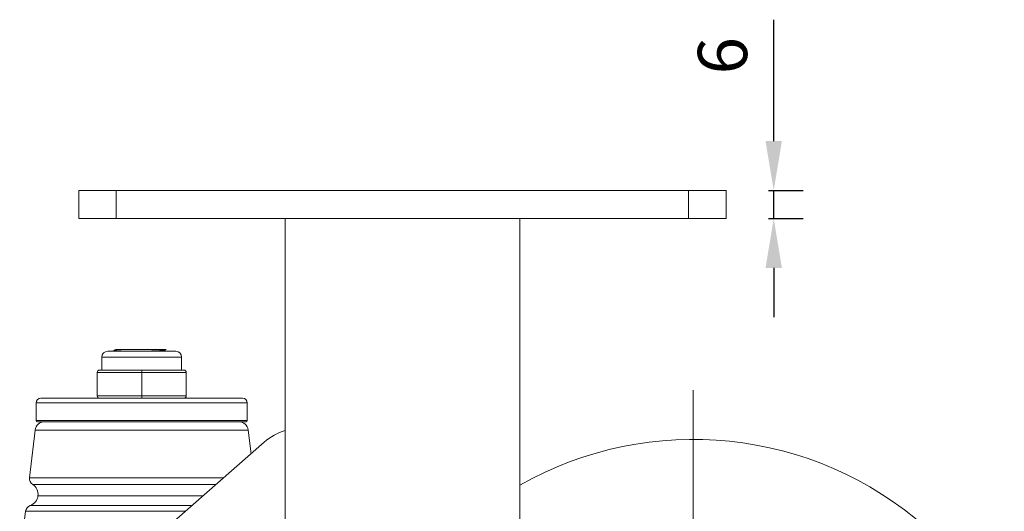
# Model space of a CAD drawing. Units: millimetres. Extents: x 10 to 287, y 10 to 200.
# Drawn here: x 77 to 147, y 99 to 134 of the extents above; entities that cross this region are included whole.
import ezdxf

# ---------------------------------------------------------------- set-up
doc = ezdxf.new("R2010")
doc.units = ezdxf.units.MM
doc.header["$LTSCALE"] = 0.75
doc.linetypes.add('CENTER2', pattern=[28.575, 19.05, -3.175, 3.175, -3.175])
for name, color, linetype, lineweight in [('FD_Dimensions', 7, 'Continuous', 13), ('Smart Centers', 7, 'CENTER2', 13), ('Visible', 7, 'Continuous', 13), ('Visible Narrow', 7, 'Continuous', 13)]:
    doc.layers.add(name, color=color, linetype=linetype, lineweight=lineweight)
doc.styles.get("Standard").update_dxf_attribs({"font": 'arial.ttf'})
doc.dimstyles.new('Dim-ISO-25', dxfattribs={"dimtxt": 3.5, "dimasz": 3.5, "dimexe": 2.1, "dimexo": 3, "dimgap": 1.4, "dimtad": 1, "dimdec": 4, "dimdsep": 46, "dimtxsty": 'Standard', "dimcen": 0, "dimadec": 4, "dimazin": 2, "dimtp": 0.1, "dimtm": 0.1, "dimtfac": 1, "dimtdec": 4, "dimtmove": 0, "dimatfit": 3, "dimfxl": 1, "dimarcsym": 0})

# ---------------------------------------------------------------- blocks, each defined once
blk = doc.blocks.new('*U5')
at = {"layer": 'Smart Centers', "color": 0, "ltscale": 0.75, "transparency": 16777216}
for p, q in [((0, 2.679), (0, 28.5)), ((-28.5, 0), (-2.679, 0)), ((2.679, 0), (28.5, 0)), ((0, -28.5), (0, -2.679))]:
    blk.add_line(p, q, dxfattribs=at)
at = {"layer": 'Smart Centers', "color": 0, "linetype": 'Continuous', "ltscale": 0.75, "transparency": 16777216}
for p, q in [((0, -0.893), (0, 0.893)), ((-0.893, 0), (0.893, 0))]:
    blk.add_line(p, q, dxfattribs=at)
blk = doc.blocks.new('*D30')
at = {"layer": 'Defpoints', "color": 0, "transparency": 16777216}
for p in [(146.112, 91.891), (103.19, 66.245)]:
    blk.add_point(p, dxfattribs=at)
at = {"layer": 'FD_Dimensions', "color": 0, "lineweight": -2, "transparency": 16777216}
for p, q in [((164.422, 102.831), (149.117, 93.686)), ((103.19, 66.245), (146.112, 91.891)), ((100.185, 64.45), (97.181, 62.655))]:
    blk.add_line(p, q, dxfattribs=at)
at = {"layer": 'FD_Dimensions', "color": 0, "transparency": 16777216}
for points in [[(148.817, 94.187), (149.416, 93.185), (146.112, 91.891)], [(99.886, 64.951), (100.485, 63.949), (103.19, 66.245)]]:
    blk.add_solid(points, dxfattribs=at)
at = {"layer": 'FD_Dimensions', "color": 0, "transparency": 16777216, "insert": (156.586, 101.976), "char_height": 3.5, "attachment_point": 5, "rotation": 30.85791}
blk.add_mtext('∅150', dxfattribs=at)
blk = doc.blocks.new('*D31')
at = {"layer": 'Defpoints', "color": 0, "transparency": 16777216}
for p in [(126.984, 121.735), (130.367, 121.735), (126.984, 119.735)]:
    blk.add_point(p, dxfattribs=at)
at = {"layer": 'FD_Dimensions', "color": 0, "lineweight": -2, "transparency": 16777216}
for p, q in [((130.367, 125.235), (130.367, 133.846)), ((129.984, 121.735), (132.467, 121.735)), ((130.367, 119.735), (130.367, 121.735)), ((129.984, 119.735), (132.467, 119.735)), ((130.367, 116.235), (130.367, 112.735))]:
    blk.add_line(p, q, dxfattribs=at)
at = {"layer": 'FD_Dimensions', "color": 0, "transparency": 16777216}
for points in [[(129.784, 125.235), (130.95, 125.235), (130.367, 121.735)], [(129.784, 116.235), (130.95, 116.235), (130.367, 119.735)]]:
    blk.add_solid(points, dxfattribs=at)
at = {"layer": 'FD_Dimensions', "color": 0, "transparency": 16777216, "insert": (127.18, 131.29), "char_height": 3.5, "attachment_point": 5, "rotation": 90}
blk.add_mtext('6', dxfattribs=at)

msp = doc.modelspace()

# ---------------------------------------------------------------- linework, layer by layer
at = {"layer": 'Visible', "extrusion": (0, 1, 0)}
for p, q in [((80.984239, 121.734877), (83.650906, 121.734877)), ((80.984239, 121.734877), (80.984239, 119.734877)), ((124.317572, 121.734877), (83.650906, 121.734877)), ((124.317572, 121.734877), (126.984239, 121.734877)), ((126.984239, 121.734877), (126.984239, 119.734877)), ((83.650906, 119.734877), (80.984239, 119.734877)), ((83.650906, 119.734877), (124.317572, 119.734877)), ((95.650906, 119.734877), (95.650906, 89.06821)), ((112.317572, 119.734877), (112.317572, 89.06821)), ((126.984239, 119.734877), (124.317572, 119.734877)), ((82.627478, 109.901543), (82.627478, 108.984877)), ((87.877478, 110.31821), (83.044145, 110.31821)), ((84.724601, 110.455425), (83.614442, 110.455425)), ((87.207465, 110.455425), (84.724601, 110.455425)), ((87.207408, 110.455425), (87.122233, 110.412707)), ((87.127478, 110.334555), (87.127478, 110.415338)), ((88.294145, 109.901543), (88.294145, 108.984877)), ((82.294145, 108.81821), (82.294145, 107.151543)), ((85.460812, 108.984877), (82.460812, 108.984877)), ((85.460812, 108.81821), (85.460812, 108.984877)), ((88.460812, 108.984877), (85.460812, 108.984877)), ((85.460812, 108.81821), (85.460812, 107.151543)), ((88.627478, 108.81821), (88.627478, 107.151543)), ((85.460812, 107.151543), (85.460812, 106.984877)), ((77.960788, 106.651543), (77.960788, 105.401543)), ((78.294121, 106.984877), (92.627455, 106.984877)), ((92.960788, 106.651543), (92.960788, 105.401543)), ((92.877455, 105.31821), (78.044121, 105.31821)), ((77.890805, 104.730352), (77.487937, 101.346257)), ((93.030771, 104.730352), (93.230657, 103.051315)), ((94.164783, 103.867543), (79.259269, 90.843307)), ((77.204226, 98.963085), (76.790481, 95.487626))]:
    msp.add_line(p, q, dxfattribs=at)
at = {"layer": 'Visible', "extrusion": (1.22465e-16, 0, -1)}
for centre, radius, start, end in [((-83.044145, 109.901543), 0.416667, 0, 90), ((-85.528848, 125.602563), 15.277796, 264.01169196, 269.83952286), ((-87.877478, 109.901543), 0.416667, 90, 180), ((-88.460812, 108.81821), 0.166667, 90, 180), ((-82.460812, 107.151543), 0.166667, 270, 0), ((-78.294121, 106.651543), 0.333333, 0, 90), ((-92.627455, 106.651543), 0.333333, 90, 180), ((-124.650906, 79.06821), 25, 60.44009162, 344.36729545), ((-78.552797, 104.651543), 0.666667, 6.78897457, 90), ((-78.044121, 105.401543), 0.083333, 270, 0), ((-92.368779, 104.651543), 0.666667, 90, 173.21102543), ((-92.877455, 105.401543), 0.083333, 180, 270), ((-96.796731, 100.855425), 4, 48.85348045, 73.35408066), ((-77.984431, 101.287151), 0.5, 302.73346963, 6.78897457), ((-77.26344, 100.16555), 0.833347, 122.7340134, 186.78838417), ((-77.263197, 100.163497), 0.833347, 186.78953101, 250.76842258), ((-77.70072, 98.903979), 0.5, 6.78897457, 70.97062237)]:
    msp.add_arc(centre, radius, start, end, dxfattribs=at)
at = {"layer": 'Visible'}
for centre, start, end in [((82.460812, 108.81821), 90, 180), ((88.460812, 107.151543), 270, 0)]:
    msp.add_arc(centre, 0.166667, start, end, dxfattribs=at)
for points, knots in [([(83.465216, 110.371862), (83.449299, 110.379838), (83.505503, 110.395952), (83.848102, 110.420204), (84.304895, 110.440082), (84.623573, 110.451823), (84.724601, 110.455425)], [372.212428535, 372.212428535, 372.212428535, 372.212428535, 372.573253762, 372.941409151, 373.30956454, 373.47253844, 373.47253844, 373.47253844, 373.47253844]), ([(87.076905, 110.31821), (87.077814, 110.318358), (87.07871, 110.318506), (87.079814, 110.31869), (87.080032, 110.318727), (87.080389, 110.318787), (87.080529, 110.31881), (87.080777, 110.318852), (87.080885, 110.318871), (87.081085, 110.318904), (87.081176, 110.31892), (87.08135, 110.31895), (87.081433, 110.318964), (87.081592, 110.318991), (87.081669, 110.319004), (87.081822, 110.31903), (87.081897, 110.319043), (87.082047, 110.319068), (87.082122, 110.319081), (87.082274, 110.319107), (87.082351, 110.319121), (87.082509, 110.319148), (87.08259, 110.319162), (87.082757, 110.319191), (87.082844, 110.319206), (87.083026, 110.319237), (87.08312, 110.319253), (87.083321, 110.319288), (87.083427, 110.319307), (87.083653, 110.319346), (87.083773, 110.319367), (87.084032, 110.319412), (87.084171, 110.319437), (87.084474, 110.31949), (87.084637, 110.319518), (87.084996, 110.319582), (87.085192, 110.319617), (87.085625, 110.319694), (87.085863, 110.319736), (87.086395, 110.319831), (87.086688, 110.319884), (87.090838, 110.320636), (87.094423, 110.321333), (87.108895, 110.32438), (87.116935, 110.326725), (87.12349, 110.329888), (87.12479, 110.330694), (87.126634, 110.332294), (87.127191, 110.333087), (87.12745, 110.334106), (87.127478, 110.334331), (87.127478, 110.334555)], [3.8068232606, 3.8068232606, 3.8068232606, 3.8068232606, 3.8101709858, 3.8101709858, 3.8109989219, 3.8109989219, 3.8115332205, 3.8115332205, 3.8119477605, 3.8119477605, 3.8122999652, 3.8122999652, 3.8126173349, 3.8126173349, 3.8129159739, 3.8129159739, 3.8132068579, 3.8132068579, 3.8134985421, 3.8134985421, 3.8137985749, 3.8137985749, 3.8141143892, 3.8141143892, 3.814453995, 3.814453995, 3.8148266416, 3.8148266416, 3.8152435621, 3.8152435621, 3.8157189053, 3.8157189053, 3.8162709696, 3.8162709696, 3.8169238902, 3.8169238902, 3.8177099718, 3.8177099718, 3.8186729293, 3.8186729293, 3.8198723822, 3.8198723822, 3.8357307711, 3.8357307711, 3.8891791101, 3.8891791101, 3.9074372477, 3.9074372477, 3.9253558977, 3.9253558977, 3.9304231431, 3.9304231431, 3.9304231431, 3.9304231431])]:
    msp.add_open_spline(points, degree=3, knots=knots, dxfattribs=at)
for points in [[(83.57227, 110.31821), (83.536586, 110.336096), (83.500901, 110.35398), (83.465216, 110.371862)], [(83.465258, 110.380633), (83.515002, 110.405561), (83.564743, 110.430491), (83.614483, 110.455425)], [(87.127478, 110.337212), (87.140107, 110.330878), (87.152736, 110.324544), (87.165365, 110.31821)], [(87.196451, 100.866555), (87.19645, 100.866554), (87.196449, 100.866553), (87.196448, 100.866553)], [(83.666753, 100.064977), (83.668129, 100.065666), (83.669505, 100.066356), (83.670881, 100.067046)], [(85.497551, 100.064977), (85.518353, 100.065666), (85.539148, 100.066356), (85.559926, 100.067046)], [(87.263894, 100.067046), (87.262518, 100.066356), (87.261142, 100.065666), (87.259766, 100.064977)], [(83.781973, 99.37976), (83.781862, 99.379815), (83.781751, 99.379871), (83.78164, 99.379927)], [(83.796575, 99.37988), (83.796502, 99.379827), (83.796432, 99.379774), (83.796362, 99.379721)], [(87.378765, 99.377891), (87.378837, 99.377855), (87.378909, 99.377819), (87.378981, 99.377783)]]:
    msp.add_open_spline(points, degree=3, dxfattribs=at)
at = {"layer": 'Visible Narrow', "extrusion": (0, 1, 0)}
for p, q in [((83.650906, 121.734877), (83.650906, 119.734877)), ((124.317572, 121.734877), (124.317572, 119.734877)), ((88.294145, 109.901543), (82.627478, 109.901543)), ((82.294145, 108.81821), (85.460812, 108.81821)), ((85.460812, 108.81821), (88.627478, 108.81821)), ((85.460812, 107.151543), (82.294145, 107.151543)), ((88.627478, 107.151543), (85.460812, 107.151543)), ((92.960788, 106.651543), (77.960788, 106.651543)), ((77.960788, 105.401543), (92.960788, 105.401543)), ((93.030771, 104.730352), (77.890805, 104.730352)), ((77.487937, 101.346257), (91.279312, 101.346257)), ((90.730317, 100.866553), (77.714064, 100.866553)), ((78.0907, 100.064977), (89.812954, 100.064977)), ((88.551904, 98.963085), (77.204226, 98.963085))]:
    msp.add_line(p, q, dxfattribs=at)
at = {"layer": 'Visible Narrow'}
msp.add_open_spline([(77.537695, 99.376657), (77.544135, 99.378899), (77.574567, 99.380045), (77.629871, 99.380343), (77.642949, 99.380413), (77.657427, 99.380437), (77.673295, 99.38042), (77.746018, 99.380341), (77.84835, 99.37943), (77.98034, 99.378493), (78.025569, 99.378173), (78.0742, 99.377848), (78.126578, 99.377552), (78.178955, 99.377255), (78.235012, 99.376985), (78.294728, 99.376773), (78.376879, 99.376481), (78.465974, 99.376296), (78.561775, 99.376297), (78.605365, 99.376297), (78.650354, 99.376333), (78.696693, 99.376401), (78.933806, 99.376746), (79.206309, 99.37791), (79.505631, 99.379243), (79.599058, 99.379659), (79.694968, 99.380091), (79.793839, 99.380518), (79.874737, 99.380868), (79.957542, 99.381214), (80.042135, 99.381544), (80.060914, 99.381617), (80.079776, 99.38169), (80.098721, 99.381762), (80.307688, 99.382554), (80.526688, 99.38325), (80.754387, 99.383756), (80.876023, 99.384025), (81.000149, 99.384241), (81.12654, 99.384387), (81.377797, 99.384678), (81.638786, 99.384718), (81.906224, 99.384502), (82.031425, 99.384401), (82.157832, 99.384244), (82.286039, 99.384031), (82.308702, 99.383993), (82.331418, 99.383954), (82.354185, 99.383913), (82.460397, 99.383721), (82.567627, 99.383486), (82.675773, 99.38322), (82.939426, 99.38257), (83.208552, 99.381732), (83.481413, 99.380871), (83.919261, 99.37949), (84.366728, 99.378055), (84.815466, 99.377172), (84.955629, 99.376896), (85.09568, 99.376673), (85.236319, 99.376521), (85.371067, 99.376375), (85.506338, 99.376295), (85.641892, 99.376295), (85.647602, 99.376295), (85.653312, 99.376295), (85.659022, 99.376295), (85.941953, 99.376303), (86.224481, 99.376525), (86.504979, 99.376827), (86.848764, 99.377198), (87.189442, 99.377691), (87.524449, 99.378057), (87.626188, 99.378169), (87.727375, 99.378265), (87.827845, 99.378345), (87.962012, 99.378451), (88.094703, 99.37853), (88.226347, 99.378579), (88.357951, 99.378629), (88.488599, 99.37865), (88.617921, 99.378641), (88.756057, 99.378632), (88.892674, 99.37859), (89.027336, 99.378514)], degree=3, knots=[0.0769610275, 0.0769610275, 0.0769610275, 0.0769610275, 0.08047750527, 0.08047750527, 0.08047750527, 0.08130908816, 0.08130908816, 0.08130908816, 0.08512019342, 0.08512019342, 0.08512019342, 0.08642616146, 0.08642616146, 0.08642616146, 0.0877321045, 0.0877321045, 0.0877321045, 0.08952868155, 0.08952868155, 0.08952868155, 0.09034612469, 0.09034612469, 0.09034612469, 0.09452889218, 0.09452889218, 0.09452889218, 0.09583445173, 0.09583445173, 0.09583445173, 0.0969026784, 0.0969026784, 0.0969026784, 0.09713981554, 0.09713981554, 0.09713981554, 0.09975553011, 0.09975553011, 0.09975553011, 0.10115283821, 0.10115283821, 0.10115283821, 0.10393058357, 0.10393058357, 0.10393058357, 0.10523097795, 0.10523097795, 0.10523097795, 0.10546084185, 0.10546084185, 0.10546084185, 0.10653320011, 0.10653320011, 0.10653320011, 0.10914752027, 0.10914752027, 0.10914752027, 0.11334261286, 0.11334261286, 0.11334261286, 0.11465295342, 0.11465295342, 0.11465295342, 0.11590839775, 0.11590839775, 0.11590839775, 0.11596128174, 0.11596128174, 0.11596128174, 0.11858181495, 0.11858181495, 0.11858181495, 0.12179359233, 0.12179359233, 0.12179359233, 0.12276898187, 0.12276898187, 0.12276898187, 0.12407151458, 0.12407151458, 0.12407151458, 0.12537364032, 0.12537364032, 0.12537364032, 0.12676452525, 0.12676452525, 0.12676452525, 0.12676452525], dxfattribs=at)

# ---------------------------------------------------------------- block references
at = {"layer": 'Smart Centers', "ltscale": 0.75}
msp.add_blockref('*U5', (124.650906, 79.06821), dxfattribs=at)

# ---------------------------------------------------------------- dimensions: what is measured, and where the dimension line sits
at = {"layer": 'FD_Dimensions'}
dim = msp.add_linear_dim(base=(130.366939, 121.734877), p1=(126.984239, 119.734877), p2=(126.984239, 121.734877), angle=90, dimstyle='Dim-ISO-25', override={"dimlfac": 3, "dimclrd": 0, "dimclre": 0}, dxfattribs=at)
dim.commit()
dim.dimension.update_dxf_attribs({"geometry": '*D31', "text_midpoint": (127.179934, 131.290402)})
dim = msp.add_diameter_dim_2p(p1=(103.189858, 66.245441), p2=(146.111954, 91.89098), dimstyle='Dim-ISO-25', override={"dimlfac": 3}, dxfattribs=at)
dim.commit()
dim.dimension.update_dxf_attribs({"geometry": '*D30', "text_midpoint": (156.586494, 101.97599)})

doc.saveas('drawing.dxf')
